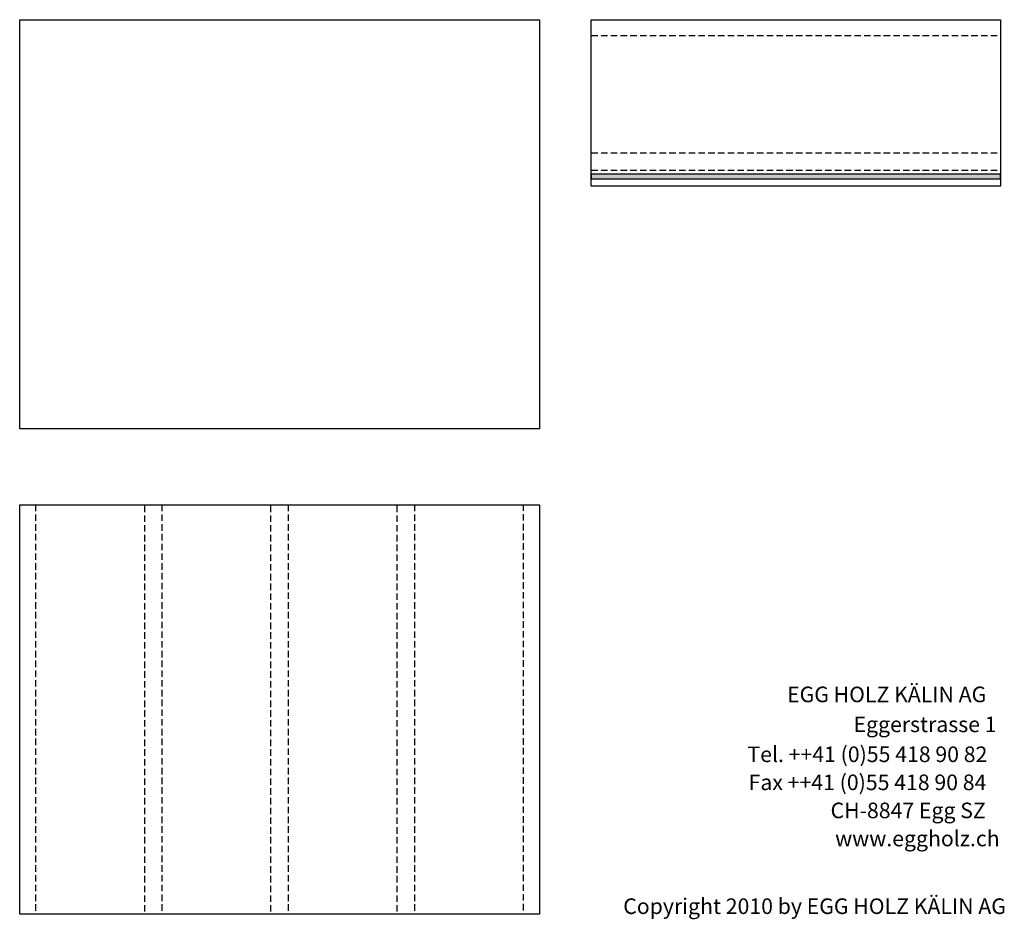
# Model space of a CAD drawing. Extents: x -342 to 1628, y -32040 to 729.
# Drawn here: x -274 to 1621, y -32040 to -30309 of the extents above; entities that cross this region are included whole.
import ezdxf

# ---------------------------------------------------------------- set-up
doc = ezdxf.new("R2010")
doc.units = 0
doc.header["$LTSCALE"] = 10
doc.linetypes.add('HIDDEN', pattern=[1.875, 1.25, -0.625])
doc.layers.add('DETAIL_1', color=7, linetype='CONTINUOUS')
doc.styles.add('WHITNEY_BOOK', font='txt')

msp = doc.modelspace()

# ---------------------------------------------------------------- hatches: boundary and pattern name
at = {"layer": 'DETAIL_1', "linetype": 'CONTINUOUS'}
msp.add_hatch(color=36, dxfattribs=at).paths.add_polyline_path([(826.5, -30606.2), (826.5, -30615.2), (1614, -30615.2), (1614, -30606.2)])

# ---------------------------------------------------------------- linework, layer by layer
at = {"layer": 'DETAIL_1', "color": 9, "linetype": 'HIDDEN', "lineweight": -2}
for p, q in [((826.5, -30339.7), (1614, -30339.7)), ((826.5, -30565.2), (1614, -30565.2)), ((826.5, -30598.7), (1614, -30598.7))]:
    msp.add_line(p, q, dxfattribs=at)
at = {"layer": 'DETAIL_1', "color": 36, "linetype": 'CONTINUOUS', "lineweight": -3}
for points in [[(826.5, -30309.2), (1614, -30309.2), (1614, -30629.2), (826.5, -30629.2)], [(826.5, -30606.2), (826.5, -30615.2), (1614, -30615.2), (1614, -30606.2)]]:
    msp.add_lwpolyline(points, close=True, dxfattribs=at)
for points in [[(-273.5, -30309.2, 320), (726.5, -30309.2, 320), (726.5, -31096.7, 320), (-273.5, -31096.7, 320)], [(-273.5, -31242.5, 320), (726.5, -31242.5, 320), (726.5, -32030, 320), (-273.5, -32030, 320)]]:
    msp.add_3dface(points, dxfattribs=at)
at = {"layer": 'DETAIL_1', "color": 9, "linetype": 'HIDDEN', "lineweight": -3}
for points in [[(-243, -31242.5, 320), (-243, -32030, 320), (-273.5, -32030, 320), (-273.5, -31242.5, 320)], [(0, -31242.5, 320), (0, -32030, 320), (-33, -32030, 320), (-33, -31242.5, 320)], [(243, -31242.5, 320), (243, -32030, 320), (210, -32030, 320), (210, -31242.5, 320)], [(486, -31242.5, 320), (486, -32030, 320), (453, -32030, 320), (453, -31242.5, 320)], [(726.5, -31242.5, 320), (726.5, -32030, 320), (696, -32030, 320), (696, -31242.5, 320)]]:
    msp.add_3dface(points, dxfattribs=at)

# ---------------------------------------------------------------- texts
at = {"layer": 'DETAIL_1', "color": 7, "lineweight": 25, "style": 'WHITNEY_BOOK'}
for s, p in [('EGG HOLZ KÄLIN AG', (1203.2, -31622.5)), ('Eggerstrasse 1', (1331.1, -31680.1)), ('Tel. ++41 (0)55 418 90 82', (1126.9, -31737.7)), ('Fax ++41 (0)55 418 90 84', (1129.2, -31791.7)), ('CH-8847 Egg SZ', (1286.9, -31845.7)), ('www.eggholz.ch', (1295.7, -31899.7))]:
    msp.add_text(s, height=30, rotation=0.0083, dxfattribs=at).set_placement(p)
at = {"layer": 'DETAIL_1', "color": 7, "lineweight": -3, "style": 'WHITNEY_BOOK'}
msp.add_text('Copyright 2010 by EGG HOLZ KÄLIN AG', height=30, dxfattribs=at).set_placement((887.9, -32030))

doc.saveas('drawing.dxf')
